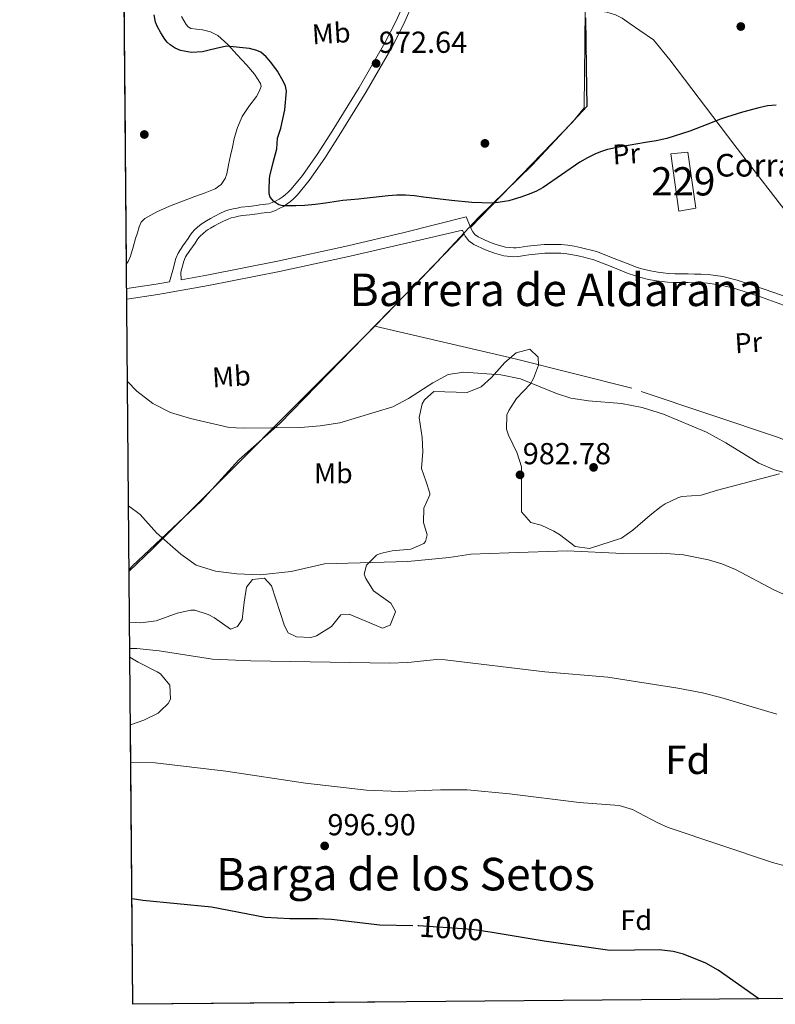
# Model space of a CAD drawing. Units: metres. Extents: x 559593 to 566448, y 4737943 to 4742632.
# Drawn here: x 559593 to 559860, y 4737943 to 4738292 of the extents above; entities that cross this region are included whole.
import ezdxf
from ezdxf.enums import TextEntityAlignment as Align

# ---------------------------------------------------------------- set-up
doc = ezdxf.new("R2010")
doc.units = ezdxf.units.M
doc.header["$MEASUREMENT"] = 0
for name, pattern in [('DGN Style 2', [85.50370000000001, 51.30222000000001, -34.20148]), ('DGN Style 3', [119.70518000000001, 85.50370000000001, -34.20148]), ('DGN Style 5', [59.85258999999999, 25.65111, -34.20148])]:
    doc.linetypes.add(name, pattern=pattern)
for name, color, linetype, lineweight in [('Nivel 1', 7, 'Continuous', 0), ('Nivel 15', 7, 'Continuous', 0), ('Nivel 16', 7, 'Continuous', 0), ('Nivel 17', 7, 'Continuous', 0), ('Nivel 20', 7, 'Continuous', 0), ('Nivel 21', 7, 'Continuous', 0), ('Nivel 22', 7, 'Continuous', 0), ('Nivel 34', 7, 'Continuous', 0), ('Nivel 35', 7, 'Continuous', 0), ('Nivel 37', 7, 'Continuous', 0), ('Nivel 4', 7, 'Continuous', 0), ('Nivel 41', 7, 'Continuous', 0), ('Nivel 44', 7, 'Continuous', 0), ('Nivel 45', 7, 'Continuous', 0), ('Nivel 48', 7, 'Continuous', 0), ('Nivel 49', 7, 'Continuous', 0), ('Nivel 5', 7, 'Continuous', 0), ('Nivel 52', 7, 'Continuous', 0), ('Nivel 57', 7, 'Continuous', 0), ('Nivel 61', 7, 'Continuous', 0), ('Nivel 7', 7, 'Continuous', 0)]:
    doc.layers.add(name, color=color, linetype=linetype, lineweight=lineweight)
doc.styles.add('Style-Arial', font='txt')
doc.styles.add('Style-Arial Narrow', font='txt')
doc.styles.add('Style-Helvetica-Narrow-Oblique', font='txt')
doc.styles.add('Style-Times New Roman', font='txt')

# ---------------------------------------------------------------- blocks, each defined once
blk = doc.blocks.new('5PATER')
at = {"layer": 'Nivel 7', "linetype": 'Continuous', "lineweight": 0}
h = blk.add_hatch(color=51, dxfattribs=at)
edge = h.paths.add_edge_path()
edge.add_ellipse((-0.004732187837362289, -8.092634379863739e-05), major_axis=(-1.095731442372465, -1.110710699892244), ratio=0.9994222409660318, start_angle=0, end_angle=360)
blk = doc.blocks.new('5PERFI_1')
at = {"layer": 'Nivel 17', "linetype": 'Continuous', "lineweight": 0}
h = blk.add_hatch(color=7, dxfattribs=at)
edge = h.paths.add_edge_path()
edge.add_arc((-0.001266065984964371, -0.003239510580897331), 1.559999998626405, 315.0000000018422, 675.0000000018422)
blk = doc.blocks.new('5PERFI')
at = {"layer": 'Nivel 17', "color": 7, "linetype": 'Continuous', "lineweight": 0}
blk.add_blockref('5PERFI_1', (0, 0), dxfattribs=at)

msp = doc.modelspace()

# ---------------------------------------------------------------- linework, layer by layer
at = {"layer": 'Nivel 1', "color": 7, "linetype": 'Continuous', "lineweight": 30}
msp.add_polyline3d([(559631.3399999999, 4738097.16, 987.25), (559632.4100000001, 4738098.34, 987.0500000000001), (559656.9400000013, 4738121.470000001, 982.89), (559670.129999999, 4738135.98, 981.1), (559684.6099999994, 4738148.84, 979.9), (559702.0799999982, 4738166.689999999, 978.86), (559718.5500000007, 4738183.65, 977.99), (559738.4200000018, 4738203.939999999, 976.69), (559754.870000001, 4738221.66, 975.46), (559773.870000001, 4738240.16, 974.44), (559793.3500000015, 4738260.960000001, 973.59), (559793.0700000003, 4738274.810000001, 972.49), (559792.8900000006, 4738292.23, 971.12)], dxfattribs=at)
at = {"layer": 'Nivel 15', "color": 1, "linetype": 'Continuous', "lineweight": 0, "elevation": 977.86, "flags": 128}
msp.add_lwpolyline([(559822.8500000015, 4738244.1), (559828.870000001, 4738244.800000001), (559831.75, 4738224.960000001), (559825.75, 4738223.91), (559822.8500000015, 4738244.1)], dxfattribs=at)
at = {"layer": 'Nivel 16', "color": 1, "linetype": 'Continuous', "lineweight": 13, "extrusion": (0.01849663130889149, 0.01910461160475898, 0.9996463816998762), "elevation": 101851.8539167727, "flags": 128}
msp.add_lwpolyline([(2893670.118576324, -3792092.38644819), (2893670.118576322, -3792137.889592037)], dxfattribs=at)
at = {"layer": 'Nivel 16', "color": 1, "linetype": 'Continuous', "lineweight": 13, "extrusion": (0.01612093711881529, 0.01647524342911892, 0.9997343055734171), "elevation": 88063.7926748724, "flags": 128}
msp.add_lwpolyline([(2913729.461657206, -3777046.568906616), (2913729.461657207, -3777047.870405756)], dxfattribs=at)
at = {"layer": 'Nivel 16', "color": 1, "linetype": 'Continuous', "lineweight": 13}
for points in [[(559752.1099999994, 4738218.24, 976.86), (559788.0799999982, 4738255.390000001, 975.49), (559792.1999999993, 4738260.43, 975.02), (559792.6499999985, 4738295.32, 973.24)], [(559792.6499999985, 4738295.32, 971.62), (559800.2899999991, 4738294.27, 972.02), (559803.2899999991, 4738293.34, 971.97), (559805.6999999993, 4738292.08, 971.86), (559808.5700000003, 4738290.109999999, 971.84), (559811.9299999997, 4738287.810000001, 971.87), (559816.8099999987, 4738284.5, 971.98), (559822.5799999982, 4738277.439999999, 973.14), (559845.5599999987, 4738247.07, 975.15), (559866.879999999, 4738219.58, 975.33), (559886.7899999991, 4738193.82, 975.6800000000001), (559906.1600000001, 4738178, 975.66), (559918.4200000018, 4738173.040000001, 975.78), (559922.1000000015, 4738172.24, 975.78), (559928.2899999991, 4738170.960000001, 975.74), (559934.6099999994, 4738169.119999999, 975.47)]]:
    msp.add_polyline3d(points, dxfattribs=at)
at = {"layer": 'Nivel 20', "color": 7, "linetype": 'DGN Style 2', "lineweight": 0}
msp.add_polyline3d([(559945.5399999991, 4738110.380000001, 975.66), (559906.4699999988, 4738125.380000001, 977.49), (559860.9800000004, 4738143.84, 978.62), (559809.0700000003, 4738161.279999999, 979.1700000000001), (559767.8599999994, 4738171.619999999, 979.36), (559718.1600000001, 4738183.18, 977.8100000000001)], dxfattribs=at)
at = {"layer": 'Nivel 21', "color": 7, "linetype": 'DGN Style 3', "lineweight": 0, "extrusion": (0.06028226240093243, -0.1295115272506659, 0.9897438118771065), "elevation": -578947.182046705, "flags": 128}
msp.add_lwpolyline([(2506814.610381048, 4018008.76640352), (2506824.684057962, 4018005.756331511), (2506829.353953466, 4018004.496301368)], dxfattribs=at)
at = {"layer": 'Nivel 21', "color": 7, "linetype": 'Continuous', "lineweight": 0}
for points in [[(559703.1400000006, 4738252.16, 973.41), (559712.6499999985, 4738267.619999999, 972.84), (559721.7199999988, 4738283.35, 972.27), (559725.7399999984, 4738291.18, 972.02), (559729.3200000003, 4738299.23, 971.76)], [(559645.629999999, 4738198.939999999, 977.52), (559646.7399999984, 4738203.07, 977.16), (559647.8599999994, 4738207.189999999, 976.8000000000001), (559648.629999999, 4738209.08, 976.6800000000001), (559650.3500000015, 4738211.68, 976.63), (559652.1900000013, 4738214.23, 976.58), (559652.9200000018, 4738215.359999999, 976.53), (559653.6799999997, 4738216.470000001, 976.48), (559654.3399999999, 4738217.17, 976.45), (559655.5500000007, 4738218.279999999, 976.39), (559656.8299999982, 4738219.300000001, 976.34), (559657.7300000004, 4738219.9, 976.27), (559658.6600000001, 4738220.470000001, 976.21), (559660.1400000006, 4738221.300000001, 976.14), (559661.629999999, 4738222.119999999, 976.08), (559663.3900000006, 4738223.02, 976), (559665.1999999993, 4738223.84, 975.9200000000001), (559666.6099999994, 4738224.33, 975.87), (559668.0700000003, 4738224.689999999, 975.82), (559669.5199999996, 4738224.99, 975.78), (559670.9800000004, 4738225.24, 975.74), (559673.6700000018, 4738225.560000001, 975.52), (559676.3500000015, 4738225.890000001, 975.25), (559677.5100000016, 4738226.07, 975.22), (559678.6700000018, 4738226.26, 975.1800000000001), (559679.6999999993, 4738226.34, 975.09), (559680.7199999988, 4738226.470000001, 974.99), (559681.9400000013, 4738226.890000001, 974.9), (559683.1099999994, 4738227.439999999, 974.8000000000001), (559684.3900000006, 4738228.1, 974.61), (559685.4600000009, 4738228.84, 974.49), (559686.4800000004, 4738229.65, 974.37), (559687.620000001, 4738230.59, 974.19), (559688.6600000001, 4738231.640000001, 974.0500000000001), (559692.6099999994, 4738236.550000001, 973.82), (559698.0399999991, 4738244.23, 973.62), (559703.1400000006, 4738252.16, 973.41)], [(559864.0899999999, 4738190.199999999, 976.25), (559854.9100000001, 4738193.439999999, 976.48), (559845.5, 4738196.58, 976.49), (559840.6999999993, 4738197.76, 976.48), (559835.8099999987, 4738198.43, 976.48), (559833.5399999991, 4738198.540000001, 976.49), (559831.2699999996, 4738198.58, 976.5), (559829, 4738198.609999999, 976.51), (559826.7399999984, 4738198.640000001, 976.51), (559824.2399999984, 4738198.720000001, 976.51), (559821.75, 4738198.83, 976.51), (559819.8099999987, 4738199, 976.51), (559817.870000001, 4738199.25, 976.51), (559815.0399999991, 4738199.720000001, 976.5), (559812.2399999984, 4738200.4, 976.46), (559810.0399999991, 4738201.109999999, 976.44), (559807.8599999994, 4738201.890000001, 976.4200000000001), (559801.7899999991, 4738204.34, 976.33), (559795.6799999997, 4738206.67, 976.24), (559793.8900000006, 4738207.18, 976.22), (559792.0799999982, 4738207.619999999, 976.19), (559790.1400000006, 4738208.050000001, 976.1700000000001), (559788.1900000013, 4738208.449999999, 976.14), (559786.0899999999, 4738208.800000001, 976.13), (559783.9699999988, 4738209.01, 976.11), (559778.2899999991, 4738209.01, 976.07), (559772.629999999, 4738208.48, 976.0500000000001), (559771.1900000013, 4738208.26, 976.0500000000001), (559769.7600000016, 4738208.029999999, 976.0500000000001), (559768.5100000016, 4738207.880000001, 976.0500000000001), (559767.2699999996, 4738207.790000001, 976.0500000000001), (559763.8900000006, 4738208.130000001, 976.04), (559760.5300000012, 4738209.01, 976.02), (559758.8999999985, 4738209.58, 975.99), (559757.3099999987, 4738210.27, 975.97), (559753.2199999988, 4738212.140000001, 976), (559751.4499999993, 4738213.359999999, 975.98), (559750.1900000013, 4738215.01, 975.87), (559749.6799999997, 4738216.109999999, 975.77), (559749.1700000018, 4738217.210000001, 975.6700000000001), (559729.4299999997, 4738212.609999999, 975.9200000000001), (559709.4699999988, 4738207.960000001, 976.1800000000001), (559684.5199999996, 4738202.540000001, 976.54), (559659.4499999993, 4738197.550000001, 977.02), (559641.4800000004, 4738194.369999999, 977.7), (559630.5199999996, 4738192.73, 978.15)]]:
    msp.add_polyline3d(points, dxfattribs=at)
at = {"layer": 'Nivel 21', "color": 7, "linetype": 'DGN Style 3', "lineweight": 0}
msp.add_polyline3d([(559865.120000001, 4738193.1, 976.25), (559855.9100000001, 4738196.34, 976.48), (559846.3500000015, 4738199.529999999, 976.49), (559841.2699999996, 4738200.779999999, 976.48), (559836.0899999999, 4738201.49, 976.48), (559833.6400000006, 4738201.6, 976.49), (559831.3099999987, 4738201.640000001, 976.5), (559829.0500000007, 4738201.68, 976.51), (559826.8099999987, 4738201.710000001, 976.51), (559824.3599999994, 4738201.779999999, 976.51), (559821.9499999993, 4738201.9, 976.51), (559820.129999999, 4738202.050000001, 976.51), (559818.3299999982, 4738202.279999999, 976.51), (559815.6499999985, 4738202.73, 976.5), (559813.0700000003, 4738203.359999999, 976.46), (559811.0199999996, 4738204.02, 976.44), (559808.9499999993, 4738204.76, 976.4200000000001), (559802.9100000001, 4738207.189999999, 976.33), (559796.6499999985, 4738209.59, 976.24), (559794.6700000018, 4738210.15, 976.22), (559792.7699999996, 4738210.609999999, 976.19), (559790.7899999991, 4738211.050000001, 976.1700000000001), (559788.75, 4738211.470000001, 976.14), (559786.4899999984, 4738211.85, 976.13), (559784.120000001, 4738212.08, 976.11), (559778.1499999985, 4738212.08, 976.07), (559772.25, 4738211.529999999, 976.0500000000001), (559770.7199999988, 4738211.290000001, 976.0500000000001), (559769.3299999982, 4738211.07, 976.0500000000001), (559768.2199999988, 4738210.939999999, 976.0500000000001), (559767.3099999987, 4738210.869999999, 976.0500000000001), (559764.4299999997, 4738211.16, 976.04), (559761.4299999997, 4738211.949999999, 976.02), (559760.0199999996, 4738212.439999999, 975.99), (559758.5700000003, 4738213.08, 975.97), (559754.7399999984, 4738214.82, 976), (559753.5899999999, 4738215.609999999, 975.98), (559752.8399999999, 4738216.6, 975.87), (559752.4600000009, 4738217.41, 975.77), (559750.5199999996, 4738221.93, 975.66), (559728.5700000003, 4738216.290000001, 975.9200000000001), (559708.6400000006, 4738211.65, 976.1800000000001), (559683.75, 4738206.24, 976.54), (559658.75, 4738201.27, 977.02), (559649.6900000013, 4738199.66, 977.51), (559649.5899999999, 4738202.300000001, 977.16), (559650.6600000001, 4738206.24, 976.8000000000001), (559651.25, 4738207.699999999, 976.6800000000001), (559652.7800000012, 4738210, 976.63), (559654.629999999, 4738212.560000001, 976.58), (559655.379999999, 4738213.720000001, 976.53), (559655.9899999984, 4738214.619999999, 976.48), (559656.4100000001, 4738215.08, 976.45), (559657.4600000009, 4738216.040000001, 976.39), (559658.5799999982, 4738216.92, 976.34), (559659.3200000003, 4738217.42, 976.27), (559660.1499999985, 4738217.92, 976.21), (559661.5700000003, 4738218.720000001, 976.14), (559663.0100000016, 4738219.51, 976.08), (559664.6799999997, 4738220.369999999, 976), (559666.3000000007, 4738221.1, 975.9200000000001), (559667.4499999993, 4738221.5, 975.87), (559668.7199999988, 4738221.82, 975.82), (559670.0599999987, 4738222.09, 975.78), (559671.3999999985, 4738222.32, 975.74), (559674.0199999996, 4738222.640000001, 975.52), (559676.7600000016, 4738222.970000001, 975.25), (559677.9699999988, 4738223.16, 975.22), (559679.0300000012, 4738223.33, 975.1800000000001), (559679.9899999984, 4738223.41, 975.09), (559681.379999999, 4738223.58, 974.99), (559683.0599999987, 4738224.16, 974.9), (559684.4100000001, 4738224.800000001, 974.8000000000001), (559685.8999999985, 4738225.560000001, 974.61), (559687.2100000009, 4738226.470000001, 974.49), (559688.3399999999, 4738227.359999999, 974.37), (559689.6000000015, 4738228.41, 974.19), (559690.8500000015, 4738229.66, 974.0500000000001), (559694.9600000009, 4738234.77, 973.82), (559700.4899999984, 4738242.58, 973.62), (559705.629999999, 4738250.59, 973.41), (559715.1900000013, 4738266.109999999, 972.84), (559724.3099999987, 4738281.939999999, 972.27), (559728.3999999985, 4738289.91, 972.02), (559732.0500000007, 4738298.119999999, 971.76)], dxfattribs=at)
at = {"layer": 'Nivel 22', "color": 30, "linetype": 'DGN Style 5', "lineweight": 30, "elevation": 1000, "flags": 128}
for points in [[(559758.9499999993, 4737968.890000001), (559752.5300000012, 4737969.93), (559733.8099999987, 4737971.130000001), (559731.6799999997, 4737971.17)], [(559731.6799999997, 4737971.17), (559731.6799999997, 4737971.17)]]:
    msp.add_lwpolyline(points, dxfattribs=at)
at = {"layer": 'Nivel 34', "color": 7, "linetype": 'Continuous', "lineweight": 0, "extrusion": (0.6915224224066763, -0.6620322298177529, 0.2889810824108327), "elevation": -2749489.696609752, "flags": 128}
msp.add_lwpolyline([(3809649.557422731, 830982.5801967579), (3809539.81036175, 830990.5606858606), (3809528.264215004, 830992.2633294772)], dxfattribs=at)
at = {"layer": 'Nivel 35', "color": 92, "linetype": 'DGN Style 3', "lineweight": 0}
for points in [[(559649.8500000015, 4738292.68, 979.85), (559651.4600000009, 4738289.91, 980.1), (559652.1900000013, 4738289.07, 980.1), (559653.0899999999, 4738288.529999999, 980.1), (559655.1700000018, 4738288.23, 980.1), (559657.2300000004, 4738288.02, 980.1), (559660.0799999982, 4738287.33, 980.09), (559662.6900000013, 4738286.050000001, 980.08), (559666.2100000009, 4738282.779999999, 979.99), (559669.4400000013, 4738279.33, 979.87), (559671.1900000013, 4738277.43, 979.83), (559672.9299999997, 4738275.51, 979.79), (559675.6499999985, 4738272.35, 979.76), (559677.8299999982, 4738269, 979.74), (559677.9800000004, 4738267.92, 979.74), (559677.3399999999, 4738266.16, 979.75), (559676.3399999999, 4738264.470000001, 979.78), (559673.7100000009, 4738260.92, 979.88), (559671.3099999987, 4738257.300000001, 979.98), (559669.6799999997, 4738253.48, 980.0500000000001), (559668.4800000004, 4738249.52, 980.13), (559667.8399999999, 4738246.560000001, 980.3000000000001), (559667.1999999993, 4738243.59, 980.48), (559666.5199999996, 4738240.32, 980.57), (559665.8299999982, 4738237.040000001, 980.66), (559665.2800000012, 4738235.439999999, 980.72), (559663.8200000003, 4738233.310000001, 980.84), (559661.7600000016, 4738231.779999999, 980.94), (559658.1799999997, 4738230.380000001, 981), (559654.5899999999, 4738229.119999999, 981.04)], [(559654.5899999999, 4738229.119999999, 981.04), (559645.6000000015, 4738225.65, 981.64), (559641.1700000018, 4738223.699999999, 982.03), (559636.8299999982, 4738221.32, 982.3000000000001), (559635.620000001, 4738219.99, 982.27), (559634.9100000001, 4738218.310000001, 982.26), (559634.2600000016, 4738216.279999999, 982.4), (559633.629999999, 4738214.26, 982.64), (559632.6999999993, 4738211.119999999, 983.09), (559631.7600000016, 4738207.99, 983.5400000000001), (559630.9400000013, 4738206.119999999, 983.82), (559630.4100000001, 4738205.300000001, 983.95)], [(559631.5100000016, 4738078.52, 995.19), (559635.4200000018, 4738078.290000001, 994.23), (559640.9299999997, 4738079.040000001, 993.12), (559648.2899999991, 4738081.689999999, 991.96), (559653.1900000013, 4738082.810000001, 991.4), (559654.6099999994, 4738082.810000001, 991.24), (559659.2800000012, 4738081.23, 990.61), (559661.4899999984, 4738080.09, 990.3000000000001), (559667.129999999, 4738076.09, 989.74), (559669.6499999985, 4738076.970000001, 989.74), (559671.2899999991, 4738079.529999999, 990.12), (559672.0100000016, 4738085.689999999, 990.72), (559672.8500000015, 4738090.890000001, 990.36), (559675.0100000016, 4738093.689999999, 990.0600000000001), (559679.2100000009, 4738094.09, 989.4), (559681.6900000013, 4738091.449999999, 989.12), (559686.2399999984, 4738077.32, 989.13), (559687.5700000003, 4738074.73, 989.2), (559690.5700000003, 4738073.369999999, 989.24), (559695.6000000015, 4738073.18, 989.24), (559697.5700000003, 4738073.689999999, 989.24), (559702.8900000006, 4738077.050000001, 989.26), (559706.25, 4738081.210000001, 989.78), (559709.1700000018, 4738081.369999999, 990.08), (559720.9699999988, 4738076.41, 991.1800000000001), (559723.6099999994, 4738077.449999999, 991.48), (559725.4800000004, 4738082.16, 991.9), (559725.4100000001, 4738082.57, 991.94), (559723.8900000006, 4738085.290000001, 992.0600000000001), (559717.7300000004, 4738089.689999999, 991.34), (559715, 4738093.949999999, 990.6800000000001), (559714.4899999984, 4738095.529999999, 990.5), (559715.2100000009, 4738098.73, 990.3000000000001), (559718.8399999999, 4738102.25, 990.11), (559720.0899999999, 4738102.810000001, 990.0600000000001), (559724.3299999982, 4738103.77, 989.98), (559730.9699999988, 4738104.41, 990.82), (559735.4899999984, 4738106.32, 991.2), (559736.1700000018, 4738107.050000001, 991.26), (559736.7300000004, 4738109.449999999, 991.4), (559735.4499999993, 4738113.85, 991.34), (559735.5100000016, 4738118.85, 991.47), (559737.7100000009, 4738123.529999999, 992.3000000000001), (559737.6499999985, 4738124.17, 992.38), (559736.370000001, 4738128.17, 992.44), (559734.6900000013, 4738132.890000001, 991.84), (559735.1700000018, 4738138.810000001, 991.46), (559734.9699999988, 4738143.800000001, 991.48), (559733.8900000006, 4738150.970000001, 991.08), (559734.9400000013, 4738155.77, 990.77), (559735.7300000004, 4738157.210000001, 990.64), (559739.0899999999, 4738160.09, 989.6800000000001), (559750.8500000015, 4738159.77, 987.86), (559755.8500000015, 4738161.77, 986.9), (559759.5100000016, 4738165.119999999, 986.26), (559764.1700000018, 4738170.41, 985.7), (559768.25, 4738173.77, 985.14), (559773.0399999991, 4738175.140000001, 984.64), (559776.0100000016, 4738172.25, 984.88), (559776.0500000007, 4738169.449999999, 985.24), (559774.3599999994, 4738164.77, 985.58), (559773.2100000009, 4738162.810000001, 985.76), (559768.370000001, 4738157.609999999, 986.44), (559765.6099999994, 4738153.43, 986.94), (559764.9299999997, 4738151.85, 987.12), (559764.8200000003, 4738146.85, 987.62), (559765.4499999993, 4738144.73, 987.84), (559768.5700000003, 4738138.33, 988.64), (559770.0599999987, 4738133.51, 988.76), (559770.129999999, 4738117.529999999, 991.46), (559773.3299999982, 4738113.800000001, 992.41), (559777.0100000016, 4738112.890000001, 992.9200000000001), (559781.4699999988, 4738110.75, 993.6700000000001), (559783.5300000012, 4738109.609999999, 994.02), (559789.0899999999, 4738105.369999999, 994.66), (559794.0799999982, 4738104.58, 994.52), (559805.4100000001, 4738108.25, 994.22), (559809.4899999984, 4738111.130000001, 994.23), (559815.6099999994, 4738116.41, 994.3000000000001), (559819.5300000012, 4738119.470000001, 993.94), (559820.8500000015, 4738120.41, 993.78), (559825.370000001, 4738122.58, 993.32), (559826.7699999996, 4738122.970000001, 993.1800000000001), (559833.6499999985, 4738123.449999999, 992.4200000000001), (559839.4499999993, 4738125.210000001, 989.4), (559861.3299999982, 4738131.050000001, 986.7)], [(559631.8200000003, 4738042.300000001, 1002.97), (559636.4899999984, 4738043.85, 1002.22), (559641.6099999994, 4738046.33, 1000.86), (559642.4499999993, 4738047.18, 1000.58), (559645.0700000003, 4738049.800000001, 999.71), (559645.9699999988, 4738051.369999999, 999.32), (559645.6700000018, 4738056.310000001, 998.49), (559642.379999999, 4738060.290000001, 997.7), (559641.2899999991, 4738061.050000001, 997.52), (559634.5300000012, 4738064.41, 997.4), (559631.6099999994, 4738066.130000001, 997.69)]]:
    msp.add_polyline3d(points, dxfattribs=at)
at = {"layer": 'Nivel 4', "color": 30, "linetype": 'Continuous', "lineweight": 30, "flags": 128}
for points, elevation in [([(559729.0100000016, 4738229.6), (559725.9800000004, 4738229.560000001), (559722.9499999993, 4738229.25), (559719.75, 4738228.92), (559716.5500000007, 4738228.58), (559714.4899999984, 4738228.359999999), (559712.4299999997, 4738228.130000001), (559709.6900000013, 4738227.880000001), (559706.9499999993, 4738227.619999999), (559703.8500000015, 4738227.16), (559700.75, 4738226.66), (559697.1000000015, 4738226.24), (559693.4400000013, 4738225.890000001), (559690.2300000004, 4738225.74), (559687.0100000016, 4738225.73), (559685.6600000001, 4738225.810000001), (559684.3200000003, 4738226.18), (559682.5199999996, 4738227.26), (559681.2300000004, 4738228.82), (559680.870000001, 4738230.050000001), (559680.8299999982, 4738232.26), (559680.9600000009, 4738234.470000001), (559681.0199999996, 4738235.35), (559681.1099999994, 4738236.23), (559682.2899999991, 4738241.09), (559683.6000000015, 4738245.92), (559683.6799999997, 4738247.779999999), (559683.7800000012, 4738249.640000001), (559684.3299999982, 4738251.449999999), (559684.9499999993, 4738253.27), (559686.4100000001, 4738259.77), (559686.9800000004, 4738266.290000001), (559686.620000001, 4738268.08), (559685.8399999999, 4738269.83), (559683.8099999987, 4738273.33), (559681.3900000006, 4738276.550000001), (559679.75, 4738278.460000001), (559677.9100000001, 4738280.060000001), (559676.4699999988, 4738280.710000001), (559673.9400000013, 4738281.390000001), (559665.7600000016, 4738282.210000001), (559662.0799999982, 4738281.43), (559659.6600000001, 4738280.859999999), (559657.2300000004, 4738280.279999999), (559653.3999999985, 4738280.01), (559649.5399999991, 4738280.710000001), (559647.5899999999, 4738281.51), (559645.8299999982, 4738282.720000001), (559644.8200000003, 4738283.65), (559643.9499999993, 4738284.689999999), (559642.4800000004, 4738286.91), (559641.2199999988, 4738289.25), (559640.6900000013, 4738290.68), (559640.1999999993, 4738293.290000001)], 975), ([(559860.1700000018, 4738261.34), (559857.120000001, 4738261.18), (559854.0700000003, 4738260.43), (559848.2899999991, 4738258.939999999), (559842.6099999994, 4738257.18), (559840.0799999982, 4738256.24), (559837.5599999987, 4738255.279999999), (559829.5700000003, 4738252.189999999), (559821.4299999997, 4738249.550000001), (559817.7199999988, 4738248.790000001), (559813.9899999984, 4738248.16), (559811.25, 4738247.68), (559808.5199999996, 4738247.199999999), (559804.5, 4738246.460000001), (559800.5, 4738245.66), (559798.3500000015, 4738245.02), (559796.2699999996, 4738244.140000001), (559793.4400000013, 4738242.76), (559790.6900000013, 4738241.220000001), (559784.2300000004, 4738236.68), (559777.7300000004, 4738232.210000001), (559775.120000001, 4738230.869999999), (559772.4200000018, 4738229.73), (559769.8099999987, 4738228.790000001), (559767.1700000018, 4738227.970000001), (559765.629999999, 4738227.58), (559764.0700000003, 4738227.27), (559761.8900000006, 4738226.9), (559759.7100000009, 4738226.74), (559752.5300000012, 4738226.960000001), (559745.3599999994, 4738227.630000001), (559740.4200000018, 4738228.26), (559735.4699999988, 4738228.880000001), (559732.2399999984, 4738229.279999999), (559729.0100000016, 4738229.6)], 975), ([(559731.6799999997, 4737971.17), (559720.0100000016, 4737971.369999999), (559702.9299999997, 4737973.369999999), (559697.9299999997, 4737973.68), (559688.129999999, 4737973.609999999), (559679.4899999984, 4737974.09), (559660.4600000009, 4737977.82), (559636.1499999985, 4737980.109999999), (559632.3500000015, 4737980.720000001)], 1000), ([(559854.0399999991, 4737945.4), (559839.6900000013, 4737955.529999999), (559835.3200000003, 4737957.939999999), (559827.4100000001, 4737961.15), (559823.7300000004, 4737962.09), (559818.7399999984, 4737962.68), (559801.3299999982, 4737962.41), (559778.129999999, 4737965.77), (559758.9499999993, 4737968.890000001)], 1000)]:
    msp.add_lwpolyline(points, dxfattribs=dict(at, elevation=elevation))
at = {"layer": 'Nivel 49', "color": 7, "linetype": 'Continuous', "lineweight": 0, "extrusion": (0.0001808500009697992, -0.02087122042442089, 0.9997821559976315), "elevation": -97807.18241987423, "flags": 128}
msp.add_lwpolyline([(600664.6083802991, 4732167.83432381), (600664.6083802953, 4732537.228657957)], dxfattribs=at)
at = {"layer": 'Nivel 49', "color": 7, "linetype": 'Continuous', "lineweight": 0, "extrusion": (-0.001596261671457491, 0.1977768210935831, 0.9802457758066561), "elevation": 937164.320241461, "flags": 128}
msp.add_lwpolyline([(-597853.1880893409, -4639693.286081253), (-597853.1880893447, -4639705.926180145)], dxfattribs=at)
at = {"layer": 'Nivel 49', "color": 7, "linetype": 'Continuous', "lineweight": 0, "extrusion": (0.02355294078440933, -0.007988361792734905, 0.9996906746870626), "elevation": -23665.56120815969, "flags": 128}
msp.add_lwpolyline([(4666768.395214554, 991190.2995201275), (4666645.76935843, 991541.7161354274), (4666739.118060544, 991574.2844945118)], dxfattribs=at)
at = {"layer": 'Nivel 5', "color": 30, "linetype": 'Continuous', "lineweight": 0, "flags": 128}
for points, elevation in [([(559630.7699999996, 4738163.65), (559634.0899999999, 4738160.25), (559639.6900000013, 4738155.93), (559646.0100000016, 4738152.73), (559653.0100000016, 4738150.57), (559666.6900000013, 4738147.449999999), (559671.6099999994, 4738147.130000001), (559691.8900000006, 4738147.369999999), (559698.9299999997, 4738147.93), (559705.8500000015, 4738149.050000001), (559724.5700000003, 4738154.73), (559730.1700000018, 4738157.609999999), (559738.7699999996, 4738163.130000001), (559744.129999999, 4738166.09), (559749.6499999985, 4738166.970000001), (559762.7699999996, 4738166.01), (559769.6900000013, 4738164.57), (559782.4899999984, 4738159.449999999), (559787.5700000003, 4738157.77), (559793.7300000004, 4738156.810000001), (559805.4499999993, 4738155.85), (559812.8099999987, 4738154.49), (559820.3299999982, 4738152.09), (559835.4899999984, 4738145.689999999), (559842.2899999991, 4738141.93), (559853.9699999988, 4738134.73), (559859.5700000003, 4738132.41), (559871.0899999999, 4738129.210000001)], 980), ([(559631.1499999985, 4738119.699999999), (559635.1700000018, 4738116.65), (559641.0500000007, 4738110.09), (559649.6099999994, 4738102.65), (559655.0500000007, 4738098.73), (559661.8900000006, 4738096.57), (559669.4100000001, 4738095.609999999), (559677.6099999994, 4738095.290000001), (559688.6099999994, 4738096.49), (559700.370000001, 4738099.130000001), (559729.8900000006, 4738100.01), (559744.5300000012, 4738101.369999999), (559752.129999999, 4738102.65), (559765.5700000003, 4738103.130000001), (559786.2100000009, 4738103.77), (559805.9699999988, 4738102.890000001), (559819.6900000013, 4738102.970000001), (559827.3299999982, 4738102.33), (559836.1700000018, 4738100.57), (559840.9699999988, 4738099.130000001), (559845.7699999996, 4738097.130000001), (559859.5300000012, 4738089.93), (559876.4499999993, 4738082.41)], 985), ([(559631.5899999999, 4738069.300000001), (559634.0500000007, 4738069.24), (559641.9699999988, 4738068.41), (559660.7899999991, 4738065.42), (559674.3299999982, 4738064.91), (559723.4100000001, 4738064.09), (559729.9299999997, 4738064.33), (559739.9699999988, 4738065.359999999), (559743.0500000007, 4738065.290000001), (559778.370000001, 4738061.050000001), (559800.5799999982, 4738059.07), (559825.4100000001, 4738055.189999999), (559834.0899999999, 4738053.529999999), (559840.5300000012, 4738051.93), (559860.370000001, 4738046.01)], 990), ([(559631.9299999997, 4738028.98), (559640.5599999987, 4738028.85), (559665.4800000004, 4738025.83), (559693.7199999988, 4738021.67), (559715.25, 4738019.210000001), (559726.8900000006, 4738018.710000001), (559741.4499999993, 4738019.310000001), (559750.9200000018, 4738019.220000001), (559765.870000001, 4738017.91), (559790.5300000012, 4738014.810000001), (559804.5700000003, 4738013.689999999), (559809.3200000003, 4738012.279999999), (559818.2699999996, 4738007.6), (559822.0100000016, 4738006.01), (559858.8900000006, 4737993.529999999), (559871.8900000006, 4737990.01), (559876.5799999982, 4737988.26), (559879.7300000004, 4737986.57), (559892.3000000007, 4737978.380000001), (559917.7699999996, 4737960.49), (559926.2899999991, 4737953.369999999), (559929.8500000015, 4737949.880000001), (559931.6900000013, 4737947.609999999), (559932.5199999996, 4737946.09)], 995)]:
    msp.add_lwpolyline(points, dxfattribs=dict(at, elevation=elevation))
at = {"layer": 'Nivel 52', "color": 1, "linetype": 'Continuous', "lineweight": 0}
msp.add_3dface([(559822.8500000015, 4738244.1, 977.86), (559825.75, 4738223.91, 977.86), (559831.75, 4738224.960000001, 977.86), (559828.870000001, 4738244.800000001, 977.86)], dxfattribs=at)
at = {"layer": 'Nivel 57', "color": 92, "linetype": 'DGN Style 3', "lineweight": 0}
for points in [[(559627.2100000009, 4738574.6, 991.66), (559630.4100000001, 4738205.300000001, 983.95), (559630.9400000013, 4738206.119999999, 983.82), (559631.7600000016, 4738207.99, 983.5400000000001), (559632.6999999993, 4738211.119999999, 983.09), (559633.629999999, 4738214.26, 982.64), (559634.2600000016, 4738216.279999999, 982.4), (559634.9100000001, 4738218.310000001, 982.26), (559635.620000001, 4738219.99, 982.27), (559636.8299999982, 4738221.32, 982.3000000000001), (559641.1700000018, 4738223.699999999, 982.03), (559645.6000000015, 4738225.65, 981.64), (559654.5899999999, 4738229.119999999, 981.04), (559658.1799999997, 4738230.380000001, 981), (559661.7600000016, 4738231.779999999, 980.94), (559663.8200000003, 4738233.310000001, 980.84), (559665.2800000012, 4738235.439999999, 980.72), (559665.8299999982, 4738237.040000001, 980.66), (559666.5199999996, 4738240.32, 980.57), (559667.1999999993, 4738243.59, 980.48), (559667.8399999999, 4738246.560000001, 980.3000000000001), (559668.4800000004, 4738249.52, 980.13), (559669.6799999997, 4738253.48, 980.0500000000001), (559671.3099999987, 4738257.300000001, 979.98), (559673.7100000009, 4738260.92, 979.88), (559676.3399999999, 4738264.470000001, 979.78), (559677.3399999999, 4738266.16, 979.75), (559677.9800000004, 4738267.92, 979.74), (559677.8299999982, 4738269, 979.74), (559675.6499999985, 4738272.35, 979.76), (559672.9299999997, 4738275.51, 979.79), (559671.1900000013, 4738277.43, 979.83), (559669.4400000013, 4738279.33, 979.87), (559666.2100000009, 4738282.779999999, 979.99), (559662.6900000013, 4738286.050000001, 980.08), (559660.0799999982, 4738287.33, 980.09), (559657.2300000004, 4738288.02, 980.1), (559655.1700000018, 4738288.23, 980.1), (559653.0899999999, 4738288.529999999, 980.1), (559652.1900000013, 4738289.07, 980.1), (559651.4600000009, 4738289.91, 980.1), (559649.8500000015, 4738292.68, 979.85)], [(559861.3299999982, 4738131.050000001, 986.7), (559839.4499999993, 4738125.210000001, 989.4), (559833.6499999985, 4738123.449999999, 992.4200000000001), (559826.7699999996, 4738122.970000001, 993.1800000000001), (559825.370000001, 4738122.58, 993.32), (559820.8500000015, 4738120.41, 993.78), (559819.5300000012, 4738119.470000001, 993.94), (559815.6099999994, 4738116.41, 994.3000000000001), (559809.4899999984, 4738111.130000001, 994.23), (559805.4100000001, 4738108.25, 994.22), (559794.0799999982, 4738104.58, 994.52), (559789.0899999999, 4738105.369999999, 994.66), (559783.5300000012, 4738109.609999999, 994.02), (559781.4699999988, 4738110.75, 993.6700000000001), (559777.0100000016, 4738112.890000001, 992.9200000000001), (559773.3299999982, 4738113.800000001, 992.41), (559770.129999999, 4738117.529999999, 991.46), (559770.0599999987, 4738133.51, 988.76), (559768.5700000003, 4738138.33, 988.64), (559765.4499999993, 4738144.73, 987.84), (559764.8200000003, 4738146.85, 987.62), (559764.9299999997, 4738151.85, 987.12), (559765.6099999994, 4738153.43, 986.94), (559768.370000001, 4738157.609999999, 986.44), (559773.2100000009, 4738162.810000001, 985.76), (559774.3599999994, 4738164.77, 985.58), (559776.0500000007, 4738169.449999999, 985.24), (559776.0100000016, 4738172.25, 984.88), (559773.0399999991, 4738175.140000001, 984.64), (559768.25, 4738173.77, 985.14), (559764.1700000018, 4738170.41, 985.7), (559759.5100000016, 4738165.119999999, 986.26), (559755.8500000015, 4738161.77, 986.9), (559750.8500000015, 4738159.77, 987.86), (559739.0899999999, 4738160.09, 989.6800000000001), (559735.7300000004, 4738157.210000001, 990.64), (559734.9400000013, 4738155.77, 990.77), (559733.8900000006, 4738150.970000001, 991.08), (559734.9699999988, 4738143.800000001, 991.48), (559735.1700000018, 4738138.810000001, 991.46), (559734.6900000013, 4738132.890000001, 991.84), (559736.370000001, 4738128.17, 992.44), (559737.6499999985, 4738124.17, 992.38), (559737.7100000009, 4738123.529999999, 992.3000000000001), (559735.5100000016, 4738118.85, 991.47), (559735.4499999993, 4738113.85, 991.34), (559736.7300000004, 4738109.449999999, 991.4), (559736.1700000018, 4738107.050000001, 991.26), (559735.4899999984, 4738106.32, 991.2), (559730.9699999988, 4738104.41, 990.82), (559724.3299999982, 4738103.77, 989.98), (559720.0899999999, 4738102.810000001, 990.0600000000001), (559718.8399999999, 4738102.25, 990.11), (559715.2100000009, 4738098.73, 990.3000000000001), (559714.4899999984, 4738095.529999999, 990.5), (559715, 4738093.949999999, 990.6800000000001), (559717.7300000004, 4738089.689999999, 991.34), (559723.8900000006, 4738085.290000001, 992.0600000000001), (559725.4100000001, 4738082.57, 991.94), (559725.4800000004, 4738082.16, 991.9), (559723.6099999994, 4738077.449999999, 991.48), (559720.9699999988, 4738076.41, 991.1800000000001), (559709.1700000018, 4738081.369999999, 990.08), (559706.25, 4738081.210000001, 989.78), (559702.8900000006, 4738077.050000001, 989.26), (559697.5700000003, 4738073.689999999, 989.24), (559695.6000000015, 4738073.18, 989.24), (559690.5700000003, 4738073.369999999, 989.24), (559687.5700000003, 4738074.73, 989.2), (559686.2399999984, 4738077.32, 989.13), (559681.6900000013, 4738091.449999999, 989.12), (559679.2100000009, 4738094.09, 989.4), (559675.0100000016, 4738093.689999999, 990.0600000000001), (559672.8500000015, 4738090.890000001, 990.36), (559672.0100000016, 4738085.689999999, 990.72), (559671.2899999991, 4738079.529999999, 990.12), (559669.6499999985, 4738076.970000001, 989.74), (559667.129999999, 4738076.09, 989.74), (559661.4899999984, 4738080.09, 990.3000000000001), (559659.2800000012, 4738081.23, 990.61), (559654.6099999994, 4738082.810000001, 991.24), (559653.1900000013, 4738082.810000001, 991.4), (559648.2899999991, 4738081.689999999, 991.96), (559640.9299999997, 4738079.040000001, 993.12), (559635.4200000018, 4738078.290000001, 994.23), (559631.5100000016, 4738078.52, 995.19), (559631.6099999994, 4738066.130000001, 997.69), (559634.5300000012, 4738064.41, 997.4), (559641.2899999991, 4738061.050000001, 997.52), (559642.379999999, 4738060.290000001, 997.7), (559645.6700000018, 4738056.310000001, 998.49), (559645.9699999988, 4738051.369999999, 999.32), (559645.0700000003, 4738049.800000001, 999.71), (559642.4499999993, 4738047.18, 1000.58), (559641.6099999994, 4738046.33, 1000.86), (559636.4899999984, 4738043.85, 1002.22), (559631.8200000003, 4738042.300000001, 1002.97), (559632.6700000018, 4737943.439999999, 1002.16), (560004.75, 4737946.73, 993.4200000000001)]]:
    msp.add_polyline3d(points, dxfattribs=at)
at = {"layer": 'Nivel 61', "color": 7, "linetype": 'Continuous', "lineweight": 30, "flags": 128}
msp.add_lwpolyline([(559592.620000001, 4742570.25), (562998.1600000001, 4742600.4), (566403.6600000001, 4742632.24), (566425.9699999988, 4740318.84), (566448.2600000016, 4738005.460000001), (563040.4800000004, 4737973.59), (559632.6700000018, 4737943.439999999), (559612.6600000001, 4740256.859999999)], close=True, dxfattribs=at)

# ---------------------------------------------------------------- block references
at = {"layer": 'Nivel 17', "color": 7, "linetype": 'Continuous', "lineweight": 0}
for p in [(559636.6999999993, 4738251, 976.5600000000001), (559757.1499999985, 4738247.859999999, 973.4200000000001), (559795.5700000003, 4738133.290000001, 982.6)]:
    msp.add_blockref('5PERFI', p, dxfattribs=at)
at = {"layer": 'Nivel 7', "color": 51, "linetype": 'Continuous', "lineweight": 0}
for p in [(559847.6400000006, 4738289.17, 972.69), (559718.6700000018, 4738276.109999999, 972.64), (559769.5700000003, 4738130.65, 982.78), (559700.4899999984, 4737999.449999999, 996.9)]:
    msp.add_blockref('5PATER', p, dxfattribs=at)

# ---------------------------------------------------------------- texts
at = {"layer": 'Nivel 37', "color": 92, "linetype": 'Continuous', "lineweight": 0, "style": 'Style-Arial Narrow'}
for s, p in [('Mb', (559702.7985767573, 4738286.760200255, 973.22)), ('Pr', (559807.1371946335, 4738244.145361902, 975.1)), ('Pr', (559850.3371946327, 4738177.395361902, 977.58)), ('Mb', (559667.4985767566, 4738165.470200256, 978.9200000000001))]:
    msp.add_text(s, height=6.9999, rotation=3.539999984699183, dxfattribs=at).set_placement(p, align=Align.MIDDLE_CENTER)
at = {"layer": 'Nivel 37', "color": 92, "linetype": 'Continuous', "lineweight": 0}
for s, style, p in [('Mb', 'Style-Arial Narrow', (559703.5648305863, 4738131.19998, 981.78)), ('Fd', 'Style-Arial', (559810.6349360198, 4737973.19998, 998.82))]:
    msp.add_text(s, height=6.99996, dxfattribs=dict(at, style=style)).set_placement(p, align=Align.MIDDLE_CENTER)
at = {"layer": 'Nivel 41', "color": 7, "linetype": 'Continuous', "lineweight": 0, "style": 'Style-Arial'}
for s, p in [('972.64', (559719.6400000006, 4738279.859999999, 972.64)), ('982.78', (559770.5300000012, 4738134.4, 982.78)), ('996.90', (559701.4499999993, 4738003.199999999, 996.9))]:
    msp.add_text(s, height=7.5, dxfattribs=at).set_placement(p)
at = {"layer": 'Nivel 41', "color": 7, "linetype": 'Continuous', "lineweight": 0, "style": 'Style-Helvetica-Narrow-Oblique'}
msp.add_text('1000', height=7.5, rotation=356.3322119596914, dxfattribs=at).set_placement((559745.276688274, 4737970.393037235, 1000), align=Align.MIDDLE_CENTER)
at = {"layer": 'Nivel 44', "color": 7, "linetype": 'Continuous', "lineweight": 0, "style": 'Style-Arial'}
msp.add_text('Corral de Sebastián', height=7.999980000000001, dxfattribs=at).set_placement((559838.5700000003, 4738236.130000001, 975))
at = {"layer": 'Nivel 45', "color": 7, "linetype": 'Continuous', "lineweight": 0, "style": 'Style-Times New Roman'}
for s, p in [('Barrera de Aldarana', (559782.4166949615, 4738196.079979999, 980)), ('Barga de los Setos', (559729.0838148892, 4737989.46998, 997.38))]:
    msp.add_text(s, height=11.49996, dxfattribs=at).set_placement(p, align=Align.MIDDLE_CENTER)
at = {"layer": 'Nivel 48', "color": 7, "linetype": 'Continuous', "lineweight": 0, "style": 'Style-Arial Narrow'}
msp.add_text('229', height=9.99996, dxfattribs=at).set_placement((559827.2946221046, 4738234.429979999, 975.49), align=Align.MIDDLE_CENTER)
at = {"layer": 'Nivel 48', "color": 92, "linetype": 'Continuous', "lineweight": 0, "style": 'Style-Arial Narrow'}
msp.add_text('Fd', height=9.99996, dxfattribs=at).set_placement((559828.8982811123, 4738029.859979998, 992.47), align=Align.MIDDLE_CENTER)

doc.saveas('drawing.dxf')
